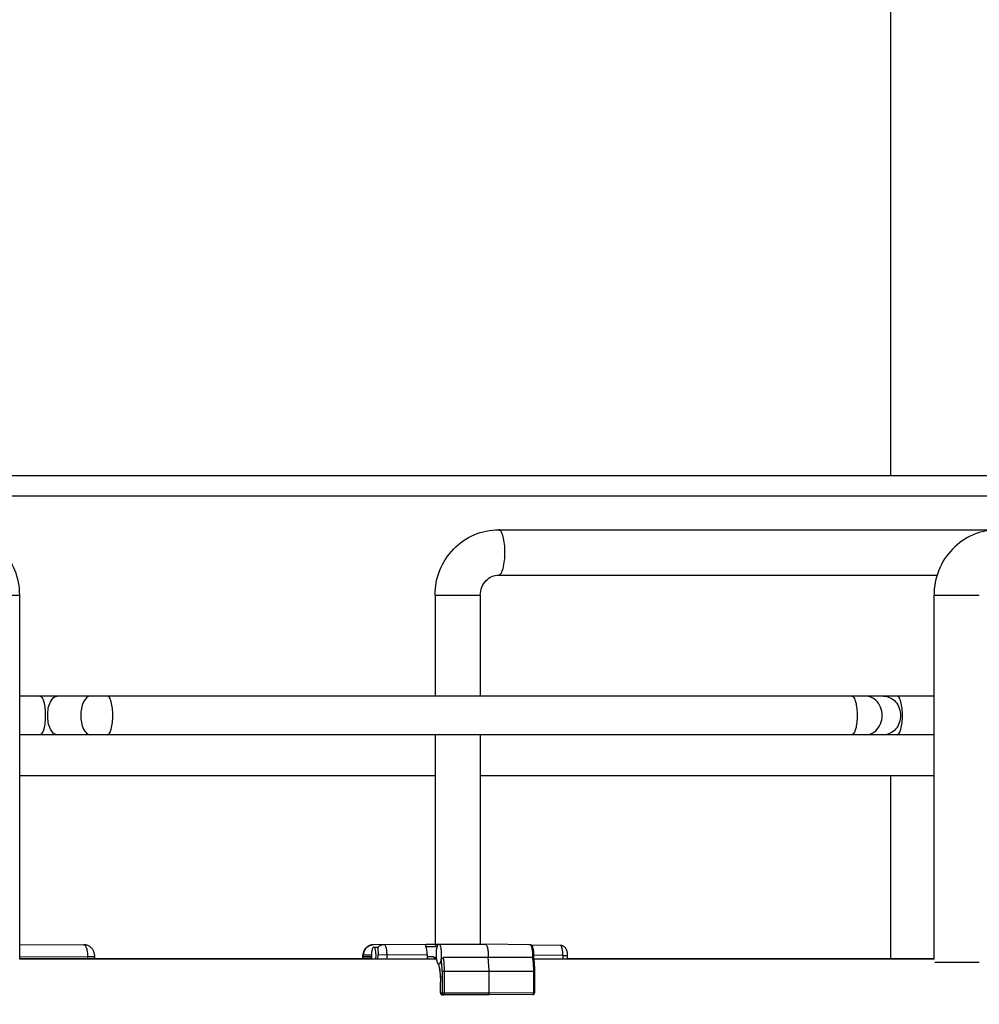
# Model space of a CAD drawing. Units: inches. Extents: x 0 to 17, y 0 to 11.
# Drawn here: x 9.7 to 10.2, y 4.1 to 4.7 of the extents above; entities that cross this region are included whole.
import ezdxf
from ezdxf.enums import TextEntityAlignment as Align

# ---------------------------------------------------------------- set-up
doc = ezdxf.new("R2010")
doc.units = ezdxf.units.IN
doc.header["$LTSCALE"] = 0.935
doc.header["$MEASUREMENT"] = 0
doc.layers.get('0').update_dxf_attribs({"linetype": 'CONTINUOUS'})
doc.styles.get("Standard").update_dxf_attribs({"font": 'bluprnt.ttf'})
doc.dimstyles.new('DIMSTYLE_1', dxfattribs={"dimtxt": 0.125, "dimasz": 0.09375, "dimexe": 0.125, "dimexo": 0.0625, "dimgap": 0.0625, "dimtad": 0, "dimtih": 1, "dimtoh": 1, "dimlfac": 10, "dimzin": 4, "dimdsep": 46, "dimtxsty": 'Standard', "dimblk": 'CLOSED', "dimblk1": 'CLOSED', "dimblk2": 'CLOSED', "dimcen": 0.09, "dimadec": 3, "dimazin": 1, "dimtfac": 1, "dimtdec": 3, "dimtofl": 0, "dimtmove": 0, "dimatfit": 3, "dimldrblk": 'CLOSED', "dimfxl": 0, "dimtolj": 1, "dimtzin": 4, "dimarcsym": 0})

# ---------------------------------------------------------------- blocks, each defined once
blk = doc.blocks.new('_CLOSED')
at = {"color": 0, "linetype": 'ByBlock'}
for p, q in [((0, 0), (-1, 0.1667)), ((-1, 0.1667), (-1, -0.1667)), ((-1, -0.1667), (0, 0)), ((-1, 0), (0, 0))]:
    blk.add_line(p, q, dxfattribs=at)
blk = doc.blocks.new('*D7')
at = {"color": 7, "linetype": 'Continuous'}
for p, q in [((8.75485, 4.43594), (8.05279, 4.43594)), ((8.17779, 4.43594), (8.17779, 3.70695)), ((8.17779, 2.51862), (8.17779, 3.26945)), ((10.17001, 2.51862), (8.05279, 2.51862))]:
    blk.add_line(p, q, dxfattribs=at)
at = {"color": 7, "linetype": 'Continuous', "xscale": 0.09375, "yscale": 0.09375, "zscale": 0.09375}
for p, rotation in [((8.17779, 4.43594), 90), ((8.17779, 2.51862), 270)]:
    blk.add_blockref('_CLOSED', p, dxfattribs=dict(at, rotation=rotation))
at = {"color": 7, "linetype": 'Continuous'}
for s, p, p2 in [('19.17', (7.92779, 3.51945), (8.42779, 3.51945)), ('[', (7.92779, 3.33195), (8.02779, 3.33195)), (']', (8.32779, 3.33195), (8.42779, 3.33195)), ('487', (8.02779, 3.33195), (8.32779, 3.33195))]:
    blk.add_text(s, height=0.125, dxfattribs=at).set_placement(p, p2, align=Align.FIT)

msp = doc.modelspace()

# ---------------------------------------------------------------- linework, layer by layer
at = {"color": 7, "linetype": 'Continuous'}
for p, q in [((10.19078, 4.43003), (10.19078, 5.2824)), ((10.44305, 4.43003), (9.04512, 4.43003)), ((9.95892, 4.39814), (10.49244, 4.39814)), ((9.95892, 4.37137), (10.21816, 4.37137)), ((9.67573, 4.14421), (9.67573, 4.35956)), ((9.92132, 4.35956), (9.92132, 4.29972)), ((9.94809, 4.35956), (9.94809, 4.29972)), ((10.21635, 4.14421), (10.21635, 4.35956)), ((10.21635, 4.29972), (9.67573, 4.29972)), ((10.21635, 4.27688), (9.67573, 4.27688)), ((9.92132, 4.27688), (9.92132, 4.15281)), ((9.94809, 4.27688), (9.94809, 4.15287)), ((9.67573, 4.25287), (9.92132, 4.25287)), ((9.94809, 4.25287), (10.21635, 4.25287)), ((10.19078, 4.14421), (10.19078, 4.25287)), ((9.67573, 4.15282), (9.71372, 4.15268)), ((9.92319, 4.15282), (9.88485, 4.15268)), ((9.88507, 4.15127), (9.88725, 4.15127)), ((9.88725, 4.15127), (9.88742, 4.15107)), ((9.88742, 4.15107), (9.88771, 4.14678)), ((9.92314, 4.15277), (9.91611, 4.15277)), ((9.92357, 4.15298), (9.92314, 4.15278)), ((9.92357, 4.15298), (9.95106, 4.15298)), ((9.95106, 4.15298), (9.95107, 4.15298)), ((9.97737, 4.15269), (9.95107, 4.15298)), ((9.99527, 4.15229), (9.97814, 4.15248)), ((9.67573, 4.1446), (9.88365, 4.1446)), ((9.9216, 4.14421), (9.67573, 4.14421)), ((9.87873, 4.14479), (9.88373, 4.1448)), ((9.88365, 4.14557), (9.88366, 4.14518)), ((9.91662, 4.14686), (9.91662, 4.14548)), ((9.92159, 4.1443), (9.92175, 4.14421)), ((9.92175, 4.14421), (9.92224, 4.14361)), ((9.95262, 4.14521), (9.92631, 4.14509)), ((9.97883, 4.14518), (9.95262, 4.14521)), ((9.97964, 4.1451), (9.97883, 4.14518)), ((10.21635, 4.14421), (9.97964, 4.14421)), ((9.99971, 4.14421), (9.99971, 4.14638)), ((9.99971, 4.1446), (10.21635, 4.1446)), ((10.24312, 4.14224), (10.21687, 4.14224)), ((9.92321, 4.14131), (9.92332, 4.14124)), ((9.92332, 4.14124), (9.92357, 4.14117)), ((9.95324, 4.12413), (9.95324, 4.13712)), ((9.9803, 4.12441), (9.9803, 4.13712)), ((9.92449, 4.12422), (9.92449, 4.13082)), ((9.95291, 4.12295), (9.92566, 4.12304)), ((9.97913, 4.12323), (9.95291, 4.12295))]:
    msp.add_line(p, q, dxfattribs=at)
at = {"color": 9, "linetype": 'Continuous'}
for p, q in [((9.04536, 4.41822), (10.39922, 4.41822)), ((9.64896, 4.35956), (9.67573, 4.35956)), ((9.92132, 4.35956), (9.94809, 4.35956)), ((10.21635, 4.35956), (10.24312, 4.35956)), ((9.91596, 4.15159), (9.92145, 4.15159)), ((9.92239, 4.15119), (9.92145, 4.15159)), ((9.92305, 4.15268), (9.92258, 4.15277)), ((9.67573, 4.14549), (9.71589, 4.14569)), ((9.71589, 4.14569), (9.71582, 4.14478)), ((9.71589, 4.14569), (9.72013, 4.14565)), ((9.87844, 4.14565), (9.87869, 4.14557)), ((9.88365, 4.14557), (9.87869, 4.14557)), ((9.87897, 4.1448), (9.87869, 4.14557)), ((9.87919, 4.14678), (9.88371, 4.14678)), ((9.88771, 4.14678), (9.91662, 4.14686)), ((9.89293, 4.14421), (9.89293, 4.14678)), ((9.92047, 4.14548), (9.91662, 4.14548)), ((9.92191, 4.14452), (9.92212, 4.14421)), ((9.9969, 4.14638), (9.97976, 4.14657)), ((9.9969, 4.14638), (9.9969, 4.14421)), ((9.9969, 4.14638), (9.99971, 4.14638)), ((9.92546, 4.13712), (9.92546, 4.12422)), ((9.92546, 4.13712), (9.9803, 4.13712)), ((9.92692, 4.12422), (9.92692, 4.13712)), ((9.97946, 4.13712), (9.97946, 4.12441)), ((9.92449, 4.13082), (9.92453, 4.13082)), ((9.92453, 4.12422), (9.92453, 4.13082)), ((9.92449, 4.12422), (9.95324, 4.12413)), ((9.95324, 4.12413), (9.97946, 4.12441)), ((9.9803, 4.12441), (9.97946, 4.12441))]:
    msp.add_line(p, q, dxfattribs=at)
at = {"color": 7, "linetype": 'Continuous'}
for points in [[(9.72013, 4.14565), (9.72011, 4.14588), (9.72007, 4.14625), (9.72002, 4.14661), (9.71997, 4.14696), (9.7199, 4.14729), (9.71982, 4.14762), (9.71974, 4.14793), (9.71964, 4.14823), (9.71953, 4.14853), (9.71941, 4.14882), (9.71927, 4.14911), (9.71912, 4.14941), (9.71895, 4.1497), (9.71877, 4.14999), (9.71855, 4.15028), (9.71832, 4.15056), (9.71806, 4.15084), (9.71778, 4.15111), (9.71747, 4.15137), (9.71715, 4.15161), (9.7168, 4.15183), (9.71643, 4.15203), (9.71604, 4.15221), (9.71564, 4.15236), (9.71522, 4.15249), (9.71479, 4.15258), (9.71435, 4.15265), (9.7139, 4.15268), (9.71372, 4.15268)], [(9.88484, 4.15268), (9.88467, 4.15268), (9.88422, 4.15265), (9.88378, 4.15258), (9.88335, 4.15249), (9.88293, 4.15236), (9.88253, 4.15221), (9.88214, 4.15203), (9.88177, 4.15183), (9.88142, 4.15161), (9.8811, 4.15137), (9.88079, 4.15111), (9.88051, 4.15084), (9.88025, 4.15056), (9.88002, 4.15028), (9.8798, 4.14999), (9.87961, 4.1497), (9.87945, 4.14941), (9.87929, 4.14911), (9.87916, 4.14882), (9.87904, 4.14853), (9.87893, 4.14823), (9.87883, 4.14793), (9.87875, 4.14762), (9.87867, 4.14729), (9.8786, 4.14696), (9.87855, 4.14661), (9.8785, 4.14625), (9.87846, 4.14588), (9.87844, 4.14565)], [(9.99971, 4.14638), (9.9997, 4.1466), (9.99969, 4.14696), (9.99967, 4.14731), (9.99963, 4.14765), (9.99959, 4.14798), (9.99953, 4.14829), (9.99946, 4.14859), (9.99939, 4.14887), (9.99931, 4.14914), (9.99922, 4.14939), (9.99912, 4.14962), (9.99901, 4.14986), (9.99889, 4.1501), (9.99874, 4.15033), (9.99858, 4.15056), (9.9984, 4.1508), (9.99819, 4.15103), (9.99796, 4.15124), (9.99771, 4.15145), (9.99744, 4.15164), (9.99716, 4.1518), (9.99686, 4.15195), (9.99654, 4.15207), (9.99623, 4.15217), (9.9959, 4.15223), (9.99558, 4.15227), (9.99527, 4.15229)], [(9.71983, 4.14479), (9.71989, 4.14486), (9.71996, 4.14496), (9.72001, 4.14507), (9.72006, 4.14518), (9.72009, 4.14529), (9.72012, 4.14541), (9.72013, 4.14553), (9.72013, 4.14565)], [(9.87844, 4.14565), (9.87844, 4.14553), (9.87845, 4.14541), (9.87847, 4.14529), (9.87851, 4.14518), (9.87855, 4.14507), (9.87861, 4.14496), (9.87868, 4.14486), (9.87874, 4.14479)]]:
    msp.add_lwpolyline(points, dxfattribs=at)
at = {"color": 9, "linetype": 'Continuous'}
for centre, radius, start, end in [((9.88487, 4.14728), 0.0054, 90.2115, 95.20123), ((9.84485, 4.13777), 0.03957, 10.81608, 11.3704), ((9.84319, 4.13746), 0.04126, 10.40402, 10.81712), ((9.9032, 4.1356), 0.0209, 15.296, 15.62919), ((9.92576, 4.12422), 0.00123, 180.04273, 197.23826)]:
    msp.add_arc(centre, radius, start, end, dxfattribs=at)
at = {"color": 7, "linetype": 'Continuous'}
for centre, radius, start, end in [((9.75495, 4.13732), 0.0408, 169.47861, 169.72552), ((9.84466, 4.13752), 0.03974, 10.26957, 11.11941), ((9.89891, 4.14622), 0.0152, 184.50141, 186.13333), ((9.89755, 4.14608), 0.01383, 186.13232, 187.77831), ((9.87259, 4.14608), 0.01383, 352.22289, 353.8698), ((9.88111, 4.14677), 0.00666, 337.40428, 341.03309), ((9.93689, 4.14648), 0.01493, 188.40359, 188.76303), ((9.93532, 4.14623), 0.01334, 188.71783, 191.35835), ((9.93262, 4.14568), 0.01058, 191.34528, 194.25985), ((9.9306, 4.14517), 0.00851, 194.28516, 196.46883), ((9.90603, 4.13609), 0.01796, 16.15936, 16.93045), ((9.92567, 4.12422), 0.00118, 180, 269.7906), ((9.97912, 4.12441), 0.00118, 270.62878, 360)]:
    msp.add_arc(centre, radius, start, end, dxfattribs=at)
for centre, major_axis, ratio, start_param, end_param in [((9.91498, 4.14686), (0, 0.00591), 0.277336, -1.570783, -0.642336), ((9.91775, 4.14548), (0, 0.00118), 0.961741, 1.570796, 3.138102)]:
    msp.add_ellipse(centre, major_axis=major_axis, ratio=ratio, start_param=start_param, end_param=end_param, dxfattribs=at)
for points, knots in [([(9.67573, 4.35956), (9.67573, 4.36455), (9.67381, 4.37462), (9.66552, 4.38744), (9.65302, 4.3961), (9.64305, 4.39814), (9.63814, 4.39814)], [0, 0, 0, 0, 0.251968, 0.502751, 0.751924, 1, 1, 1, 1]), ([(9.92132, 4.35956), (9.92132, 4.36455), (9.92325, 4.37462), (9.93154, 4.38744), (9.94403, 4.3961), (9.954, 4.39814), (9.95892, 4.39814)], [0, 0, 0, 0, 0.251968, 0.502751, 0.751924, 1, 1, 1, 1]), ([(10.25394, 4.39814), (10.24903, 4.39814), (10.23906, 4.3961), (10.22656, 4.38744), (10.21827, 4.37462), (10.21635, 4.36455), (10.21635, 4.35956)], [0, 0, 0, 0, 0.248075, 0.497249, 0.748033, 1, 1, 1, 1]), ([(9.94809, 4.35956), (9.94809, 4.36263), (9.95028, 4.36871), (9.95621, 4.37137), (9.95892, 4.37137)], [0, 0, 0, 0, 0.530893, 1, 1, 1, 1]), ([(9.88507, 4.15127), (9.8848, 4.15127), (9.88443, 4.15078), (9.88417, 4.1501), (9.88387, 4.14892), (9.88369, 4.14722), (9.8837, 4.14578), (9.88376, 4.14503)], [0, 0, 0, 0, 0.120004, 0.221254, 0.348923, 0.661357, 1, 1, 1, 1]), ([(9.88633, 4.1446), (9.88642, 4.14537), (9.88645, 4.14654), (9.88636, 4.14806), (9.88621, 4.14909), (9.886, 4.14998), (9.88573, 4.15072), (9.88535, 4.15127), (9.88507, 4.15127)], [0, 0, 0, 0, 0.331464, 0.495373, 0.646206, 0.776206, 0.879486, 1, 1, 1, 1]), ([(9.91596, 4.15159), (9.9159, 4.15176), (9.91583, 4.15207), (9.91584, 4.15247), (9.91599, 4.15277), (9.91611, 4.15277)], [0, 0, 0, 0, 0.419581, 0.708105, 1, 1, 1, 1]), ([(9.92314, 4.15278), (9.923, 4.15264), (9.92274, 4.15224), (9.92232, 4.15113), (9.922, 4.14929), (9.92188, 4.14685), (9.922, 4.14514), (9.92212, 4.1443)], [0, 0, 0, 0, 0.06812, 0.160761, 0.409411, 0.707178, 1, 1, 1, 1]), ([(9.92357, 4.14117), (9.92382, 4.14117), (9.92421, 4.14157), (9.92451, 4.1422), (9.92486, 4.14327), (9.92513, 4.14491), (9.92524, 4.14707), (9.92513, 4.14923), (9.92486, 4.15088), (9.92451, 4.15195), (9.92421, 4.15258), (9.92382, 4.15298), (9.92357, 4.15298)], [0, 0, 0, 0, 0.060514, 0.108748, 0.169565, 0.322425, 0.499995, 0.677564, 0.830428, 0.891247, 0.939484, 1, 1, 1, 1]), ([(9.95107, 4.15298), (9.9514, 4.15298), (9.95185, 4.15235), (9.95217, 4.15149), (9.95242, 4.15046), (9.9526, 4.14927), (9.95273, 4.1475), (9.9527, 4.14612), (9.95262, 4.14521)], [0, 0, 0, 0, 0.120571, 0.222869, 0.351632, 0.501436, 0.665037, 1, 1, 1, 1]), ([(9.97964, 4.14509), (9.97975, 4.14592), (9.9798, 4.14717), (9.97969, 4.14879), (9.97952, 4.14992), (9.97927, 4.1509), (9.9789, 4.15175), (9.97831, 4.15247), (9.97769, 4.15269), (9.97737, 4.15269)], [0, 0, 0, 0, 0.289612, 0.433621, 0.566749, 0.684161, 0.787285, 0.888482, 1, 1, 1, 1]), ([(9.88741, 4.1446), (9.88747, 4.14477), (9.88768, 4.14548), (9.88775, 4.14622), (9.88771, 4.14678)], [0, 0, 0, 0, 0.246243, 1, 1, 1, 1]), ([(9.92245, 4.14276), (9.92254, 4.14245), (9.92272, 4.14193), (9.92303, 4.14145), (9.92321, 4.14131)], [0, 0, 0, 0, 0.589926, 1, 1, 1, 1]), ([(9.92501, 4.14381), (9.92494, 4.14344), (9.92478, 4.14277), (9.92446, 4.14185), (9.92399, 4.14117), (9.92364, 4.14117)], [0, 0, 0, 0, 0.367902, 0.660343, 1, 1, 1, 1]), ([(9.92501, 4.14381), (9.92503, 4.14396), (9.92524, 4.14455), (9.92584, 4.14509), (9.92631, 4.14509)], [0, 0, 0, 0, 0.240839, 1, 1, 1, 1]), ([(9.95324, 4.13712), (9.95324, 4.13783), (9.95319, 4.14053), (9.95295, 4.14324), (9.95262, 4.14521)], [0, 0, 0, 0, 0.26085, 1, 1, 1, 1]), ([(9.9803, 4.13712), (9.9803, 4.13782), (9.98025, 4.14049), (9.97999, 4.14316), (9.97964, 4.1451)], [0, 0, 0, 0, 0.261711, 1, 1, 1, 1]), ([(9.92328, 4.14109), (9.92372, 4.13957), (9.9243, 4.13615), (9.92449, 4.13269), (9.92449, 4.13082)], [0, 0, 0, 0, 0.457515, 1, 1, 1, 1]), ([(9.95324, 4.12413), (9.95324, 4.12385), (9.9532, 4.12347), (9.95308, 4.12307), (9.95296, 4.12295), (9.95291, 4.12295)], [0, 0, 0, 0, 0.661465, 0.879414, 1, 1, 1, 1]), ([(9.97946, 4.12441), (9.97946, 4.12414), (9.97943, 4.12375), (9.9793, 4.12336), (9.97919, 4.12323), (9.97913, 4.12323)], [0, 0, 0, 0, 0.657403, 0.875745, 1, 1, 1, 1])]:
    msp.add_open_spline(points, degree=3, knots=knots, dxfattribs=at)
at = {"color": 9, "linetype": 'Continuous'}
for points, knots in [([(9.95892, 4.37137), (9.9595, 4.37137), (9.96083, 4.37278), (9.9622, 4.37726), (9.96295, 4.38476), (9.9622, 4.39226), (9.96083, 4.39674), (9.9595, 4.39814), (9.95892, 4.39814)], [0, 0, 0, 0, 0.060639, 0.169593, 0.5, 0.830407, 0.939361, 1, 1, 1, 1]), ([(9.6877, 4.29972), (9.6882, 4.29972), (9.68933, 4.29852), (9.6905, 4.29471), (9.69087, 4.29101), (9.69087, 4.2883)], [0, 0, 0, 0, 0.121262, 0.339172, 1, 1, 1, 1]), ([(9.69236, 4.2883), (9.69236, 4.29105), (9.69273, 4.29536), (9.69617, 4.29972), (9.69788, 4.29972)], [0, 0, 0, 0, 0.615723, 1, 1, 1, 1]), ([(9.71742, 4.29972), (9.71571, 4.29972), (9.71227, 4.29536), (9.7119, 4.29105), (9.7119, 4.2883)], [0, 0, 0, 0, 0.384277, 1, 1, 1, 1]), ([(9.73077, 4.2883), (9.73077, 4.29101), (9.7304, 4.29471), (9.72923, 4.29852), (9.7281, 4.29972), (9.7276, 4.29972)], [0, 0, 0, 0, 0.660828, 0.878738, 1, 1, 1, 1]), ([(10.16775, 4.29972), (10.16825, 4.29972), (10.16938, 4.29852), (10.17055, 4.29471), (10.17092, 4.29101), (10.17092, 4.2883)], [0, 0, 0, 0, 0.121262, 0.339172, 1, 1, 1, 1]), ([(10.18655, 4.29972), (10.18915, 4.29972), (10.19473, 4.29691), (10.19654, 4.29116), (10.19654, 4.2883)], [0, 0, 0, 0, 0.476577, 1, 1, 1, 1]), ([(10.19772, 4.2883), (10.19772, 4.29101), (10.19735, 4.29471), (10.19618, 4.29852), (10.19505, 4.29972), (10.19455, 4.29972)], [0, 0, 0, 0, 0.660828, 0.878738, 1, 1, 1, 1]), ([(9.69087, 4.2883), (9.69087, 4.28559), (9.6905, 4.2819), (9.68933, 4.27808), (9.6882, 4.27688), (9.6877, 4.27688)], [0, 0, 0, 0, 0.660828, 0.878738, 1, 1, 1, 1]), ([(9.69788, 4.27688), (9.69617, 4.27688), (9.69273, 4.28124), (9.69236, 4.28556), (9.69236, 4.2883)], [0, 0, 0, 0, 0.384277, 1, 1, 1, 1]), ([(9.7119, 4.2883), (9.7119, 4.28556), (9.71227, 4.28124), (9.71571, 4.27688), (9.71742, 4.27688)], [0, 0, 0, 0, 0.615723, 1, 1, 1, 1]), ([(9.7276, 4.27688), (9.7281, 4.27688), (9.72923, 4.27808), (9.7304, 4.2819), (9.73077, 4.28559), (9.73077, 4.2883)], [0, 0, 0, 0, 0.121262, 0.339172, 1, 1, 1, 1]), ([(10.17092, 4.2883), (10.17092, 4.28559), (10.17055, 4.2819), (10.16938, 4.27808), (10.16825, 4.27688), (10.16775, 4.27688)], [0, 0, 0, 0, 0.660828, 0.878738, 1, 1, 1, 1]), ([(10.19654, 4.2883), (10.19654, 4.28544), (10.19473, 4.27969), (10.18915, 4.27688), (10.18655, 4.27688)], [0, 0, 0, 0, 0.523423, 1, 1, 1, 1]), ([(10.19455, 4.27688), (10.19505, 4.27688), (10.19618, 4.27808), (10.19735, 4.2819), (10.19772, 4.28559), (10.19772, 4.2883)], [0, 0, 0, 0, 0.121262, 0.339172, 1, 1, 1, 1]), ([(9.71372, 4.15268), (9.71404, 4.15268), (9.71452, 4.15223), (9.71491, 4.15149), (9.71536, 4.15024), (9.71574, 4.14828), (9.71587, 4.1466), (9.71589, 4.14569)], [0, 0, 0, 0, 0.12344, 0.218652, 0.338222, 0.640748, 1, 1, 1, 1]), ([(9.87919, 4.14678), (9.87919, 4.1475), (9.87945, 4.14896), (9.88058, 4.15085), (9.88229, 4.15219), (9.88368, 4.1526), (9.88438, 4.15266)], [0, 0, 0, 0, 0.254337, 0.506261, 0.754603, 1, 1, 1, 1]), ([(9.89129, 4.15268), (9.89058, 4.15268), (9.88914, 4.15239), (9.88793, 4.15157), (9.88742, 4.15107)], [0, 0, 0, 0, 0.49737, 1, 1, 1, 1]), ([(9.89293, 4.14678), (9.89293, 4.14753), (9.89285, 4.14894), (9.89258, 4.15058), (9.89223, 4.15165), (9.89193, 4.15228), (9.89155, 4.15268), (9.89129, 4.15268)], [0, 0, 0, 0, 0.355485, 0.66151, 0.783217, 0.879648, 1, 1, 1, 1]), ([(9.92258, 4.15277), (9.92229, 4.15277), (9.92168, 4.15251), (9.92145, 4.15189), (9.92145, 4.15159)], [0, 0, 0, 0, 0.492859, 1, 1, 1, 1]), ([(9.97737, 4.15269), (9.97769, 4.15269), (9.97812, 4.15208), (9.97842, 4.15125), (9.97867, 4.15025), (9.97883, 4.14909), (9.97895, 4.14738), (9.97892, 4.14606), (9.97883, 4.14518)], [0, 0, 0, 0, 0.120751, 0.223554, 0.352891, 0.503132, 0.666821, 1, 1, 1, 1]), ([(9.9969, 4.14638), (9.99691, 4.14714), (9.99684, 4.14854), (9.99657, 4.15018), (9.99622, 4.15125), (9.99592, 4.15188), (9.99553, 4.15229), (9.99527, 4.15229)], [0, 0, 0, 0, 0.353953, 0.658806, 0.780368, 0.877189, 1, 1, 1, 1]), ([(9.87869, 4.14557), (9.87872, 4.14587), (9.87878, 4.14626), (9.87904, 4.14678), (9.87919, 4.14678)], [0, 0, 0, 0, 0.668092, 1, 1, 1, 1]), ([(9.92047, 4.14548), (9.92072, 4.14548), (9.92132, 4.14525), (9.92171, 4.1448), (9.92191, 4.14452)], [0, 0, 0, 0, 0.433848, 1, 1, 1, 1]), ([(9.92047, 4.14548), (9.92047, 4.14518), (9.9207, 4.14457), (9.92131, 4.1443), (9.9216, 4.1443)], [0, 0, 0, 0, 0.506992, 1, 1, 1, 1]), ([(9.92546, 4.13712), (9.92546, 4.1377), (9.92542, 4.13994), (9.92524, 4.14217), (9.92501, 4.14381)], [0, 0, 0, 0, 0.258567, 1, 1, 1, 1]), ([(9.92692, 4.13712), (9.92692, 4.13782), (9.92687, 4.14048), (9.92663, 4.14315), (9.92631, 4.14509)], [0, 0, 0, 0, 0.260637, 1, 1, 1, 1]), ([(9.97883, 4.14518), (9.97894, 4.14455), (9.97932, 4.14188), (9.97946, 4.13918), (9.97946, 4.13712)], [0, 0, 0, 0, 0.234632, 1, 1, 1, 1]), ([(9.92336, 4.14112), (9.92378, 4.13957), (9.92435, 4.13614), (9.92453, 4.13268), (9.92453, 4.13082)], [0, 0, 0, 0, 0.463317, 1, 1, 1, 1]), ([(9.92546, 4.12422), (9.92546, 4.12392), (9.92569, 4.12331), (9.9263, 4.12304), (9.92659, 4.12304)], [0, 0, 0, 0, 0.507438, 1, 1, 1, 1]), ([(9.92659, 4.12304), (9.92664, 4.12304), (9.92676, 4.12317), (9.92688, 4.12356), (9.92692, 4.12394), (9.92692, 4.12422)], [0, 0, 0, 0, 0.120597, 0.338553, 1, 1, 1, 1]), ([(9.92566, 4.12304), (9.92543, 4.12304), (9.92494, 4.12321), (9.92466, 4.12363), (9.92459, 4.12386)], [0, 0, 0, 0, 0.494362, 1, 1, 1, 1])]:
    msp.add_open_spline(points, degree=3, knots=knots, dxfattribs=at)
for points in [[(10.18185, 4.29736), (10.18021, 4.29879), (10.17794, 4.29972), (10.17576, 4.29972)], [(10.18576, 4.2883), (10.18576, 4.29159), (10.18432, 4.29519), (10.18185, 4.29736)], [(10.18185, 4.27924), (10.18432, 4.28141), (10.18576, 4.28501), (10.18576, 4.2883)], [(10.17576, 4.27688), (10.17794, 4.27688), (10.18021, 4.27781), (10.18185, 4.27924)]]:
    msp.add_open_spline(points, degree=3, dxfattribs=at)

# ---------------------------------------------------------------- dimensions: what is measured, and where the dimension line sits
at = {"color": 7, "linetype": 'Continuous'}
dim = msp.add_linear_dim(base=(8.17779, 2.51862), p1=(8.81735, 4.43594), p2=(10.23251, 2.51862), angle=270, text='<>\\P[]', dimstyle='DIMSTYLE_1', dxfattribs=at)
dim.commit()
dim.dimension.update_dxf_attribs({"geometry": '*D7', "text_midpoint": (8.17779, 3.4882), "dimtype": 160})

doc.saveas('drawing.dxf')
